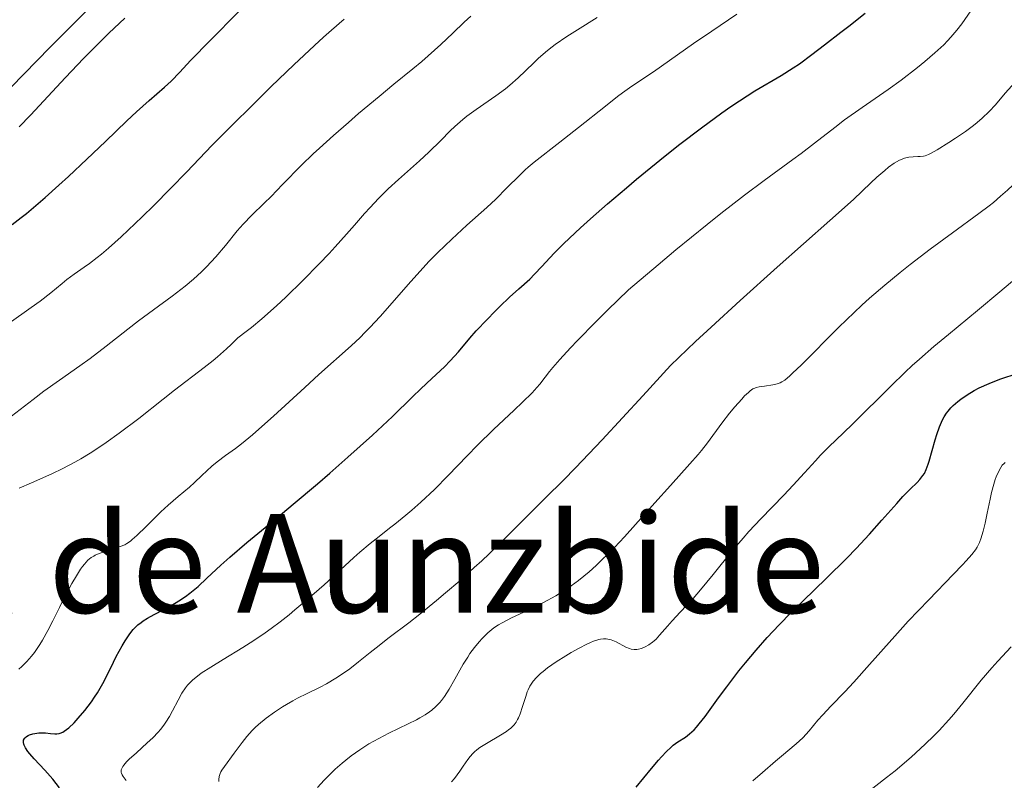
# Model space of a CAD drawing. Units: metres. Extents: x 654423 to 661319, y 4762562 to 4767344.
# Drawn here: x 655744 to 655858, y 4763529 to 4763617 of the extents above; entities that cross this region are included whole.
import ezdxf
from ezdxf.enums import TextEntityAlignment as Align

# ---------------------------------------------------------------- set-up
doc = ezdxf.new("R2010")
doc.units = ezdxf.units.M
doc.header["$MEASUREMENT"] = 0
doc.linetypes.add('DGN Style 3', pattern=[124.48688, 88.9192, -35.56768])
for name, color, linetype, lineweight in [('Relieve y altimetría', 7, 'Continuous', 0), ('Textos de rotulación', 7, 'Continuous', 0), ('Viales y ferrocarril', 7, 'Continuous', 0)]:
    doc.layers.add(name, color=color, linetype=linetype, lineweight=lineweight)
doc.styles.add('Style-times', font='times.shx', dxfattribs={"bigfont": 'timesbig.shx'})

msp = doc.modelspace()

# ---------------------------------------------------------------- linework, layer by layer
at = {"layer": 'Relieve y altimetría', "color": 36, "linetype": 'Continuous', "lineweight": 30, "flags": 128}
for points, elevation in [([(655742.64, 4763593.61), (655743.69, 4763594.42), (655744.29, 4763594.92), (655746.45, 4763596.77), (655748.06, 4763598.21), (655749.17, 4763599.22), (655751.32, 4763601.22), (655753.49, 4763603.3), (655755.98, 4763605.7), (655757.09, 4763606.74), (655758.6, 4763608.08), (655760.37, 4763609.61), (655761.14, 4763610.32), (655762.17, 4763611.37), (655763.41, 4763612.74), (655764.04, 4763613.41), (655765.05, 4763614.44), (655766.78, 4763616.15), (655767.9, 4763617.3), (655769.09, 4763618.54)], 1025), ([(655791.51, 4763575.67), (655792.98, 4763577.05), (655793.65, 4763577.72), (655794.61, 4763578.79), (655795.94, 4763580.36), (655796.68, 4763581.22), (655797.94, 4763582.57), (655798.83, 4763583.48), (655799.41, 4763584.06), (655800.54, 4763585.14), (655801.65, 4763586.14), (655802.92, 4763587.27), (655803.48, 4763587.82), (655804.32, 4763588.73), (655805.23, 4763589.72), (655805.81, 4763590.33), (655806.89, 4763591.42), (655808.83, 4763593.24), (655810, 4763594.29), (655811.97, 4763596.03), (655814.18, 4763597.91), (655815.36, 4763598.9), (655818.7, 4763601.62), (655820.41, 4763602.97), (655822.92, 4763604.9), (655825.27, 4763606.63), (655826.35, 4763607.38), (655827.35, 4763608.05), (655829.14, 4763609.18), (655832.18, 4763610.98), (655833.6, 4763611.87), (655834.32, 4763612.36), (655835.78, 4763613.42), (655837.24, 4763614.54), (655839.14, 4763616.04), (655840.06, 4763616.75), (655841.99, 4763618.23)], 1000), ([(655748.15, 4763527.99), (655747.35, 4763528.97), (655746.43, 4763530.03), (655745.18, 4763531.35), (655744.68, 4763531.92), (655744.45, 4763532.22), (655744.16, 4763532.65), (655744.03, 4763532.93), (655743.98, 4763533.07), (655743.94, 4763533.25), (655743.94, 4763533.43), (655743.96, 4763533.53), (655744.05, 4763533.72), (655744.11, 4763533.81), (655744.28, 4763533.96), (655744.5, 4763534.09), (655744.66, 4763534.16), (655745.02, 4763534.27), (655745.25, 4763534.31), (655745.72, 4763534.37), (655746.2, 4763534.39), (655746.51, 4763534.38), (655747.1, 4763534.32), (655747.59, 4763534.25), (655747.83, 4763534.25), (655748.08, 4763534.29), (655748.22, 4763534.33), (655748.51, 4763534.46), (655748.68, 4763534.56), (655748.95, 4763534.76), (655749.22, 4763534.98), (655749.83, 4763535.56), (655750.33, 4763536.09), (655751.1, 4763537), (655751.86, 4763538.01), (655752.22, 4763538.53), (655752.55, 4763539.06), (655753.17, 4763540.13), (655753.73, 4763541.2), (655754.42, 4763542.6), (655754.75, 4763543.27), (655755.42, 4763544.53), (655755.77, 4763545.12), (655756.33, 4763545.93), (655756.73, 4763546.42), (655756.95, 4763546.64), (655757.28, 4763546.96), (655757.63, 4763547.24), (655757.87, 4763547.42), (655758.38, 4763547.75), (655759.17, 4763548.19), (655760.27, 4763548.74), (655760.82, 4763549.03), (655761.23, 4763549.26), (655762.04, 4763549.75), (655762.82, 4763550.28), (655763.32, 4763550.66), (655764.28, 4763551.44), (655765.31, 4763552.39), (655766.92, 4763553.92), (655767.97, 4763554.86), (655769.97, 4763556.56), (655773.38, 4763559.38), (655775.35, 4763561.02), (655778.17, 4763563.41), (655779.61, 4763564.66), (655781.72, 4763566.5), (655784.6, 4763569.09), (655786.91, 4763571.26), (655789.27, 4763573.55), (655790.23, 4763574.48), (655791.51, 4763575.67)], 1000), ([(655815.32, 4763528.05), (655817.1, 4763530.24), (655817.9, 4763531.19), (655818.24, 4763531.59), (655818.83, 4763532.22), (655819.33, 4763532.69), (655819.62, 4763532.93), (655820.17, 4763533.32), (655821.04, 4763533.87), (655821.52, 4763534.25), (655822.06, 4763534.75), (655822.35, 4763535.06), (655822.66, 4763535.43), (655823.33, 4763536.29), (655824.91, 4763538.48), (655825.86, 4763539.76), (655827.27, 4763541.6), (655828.05, 4763542.56), (655829.28, 4763544.03), (655830.58, 4763545.5), (655831.26, 4763546.24), (655831.95, 4763546.96), (655833.34, 4763548.39), (655834.75, 4763549.77), (655837.44, 4763552.38), (655839.83, 4763554.75), (655840.92, 4763555.88), (655842.47, 4763557.53), (655843.93, 4763559.17), (655845.65, 4763561.12), (655846.36, 4763561.91), (655847.22, 4763562.78), (655848.04, 4763563.56), (655848.35, 4763563.89), (655848.71, 4763564.36), (655848.87, 4763564.62), (655849.1, 4763565.09), (655849.33, 4763565.68), (655849.44, 4763566.03), (655849.79, 4763567.28), (655850.13, 4763568.53), (655850.32, 4763569.16), (655850.64, 4763570.05), (655850.99, 4763570.84), (655851.19, 4763571.2), (655851.47, 4763571.64), (655851.63, 4763571.86), (655851.97, 4763572.26), (655852.21, 4763572.51), (655852.76, 4763573), (655853.11, 4763573.27), (655853.86, 4763573.79), (655854.68, 4763574.27), (655855.25, 4763574.57), (655856.42, 4763575.11), (655857.68, 4763575.6), (655859.78, 4763576.31)], 975)]:
    msp.add_lwpolyline(points, dxfattribs=dict(at, elevation=elevation))
at = {"layer": 'Relieve y altimetría', "color": 36, "linetype": 'Continuous', "lineweight": 0, "flags": 128}
for points, elevation in [([(655751.84, 4763554.82), (655752.12, 4763554.99), (655752.31, 4763555.09), (655752.74, 4763555.27), (655753.55, 4763555.56), (655754.69, 4763555.92), (655755.19, 4763556.08), (655755.73, 4763556.3), (655755.99, 4763556.43), (655756.39, 4763556.71), (655756.62, 4763556.9), (655757.16, 4763557.38), (655758.24, 4763558.44), (655759.95, 4763560.13), (655760.8, 4763560.93), (655761.94, 4763561.94), (655763.26, 4763563.03), (655763.86, 4763563.56), (655764.73, 4763564.37), (655765.89, 4763565.45), (655766.49, 4763565.95), (655767.49, 4763566.69), (655768.63, 4763567.51), (655769.33, 4763568.05), (655770.62, 4763569.11), (655771.37, 4763569.77), (655773.07, 4763571.29), (655776.7, 4763574.63), (655778.36, 4763576.15), (655782.1, 4763579.47), (655783.17, 4763580.47), (655783.72, 4763581.02), (655784.29, 4763581.61), (655785.47, 4763582.9), (655789.04, 4763586.97), (655790.48, 4763588.57), (655791.17, 4763589.3), (655792.2, 4763590.37), (655793.82, 4763591.93), (655795.57, 4763593.53), (655797.91, 4763595.62), (655798.96, 4763596.59), (655800.26, 4763597.88), (655801.7, 4763599.35), (655802.37, 4763600), (655802.71, 4763600.3), (655803.43, 4763600.9), (655806.42, 4763603.21), (655808.6, 4763604.94), (655811.72, 4763607.43), (655813.12, 4763608.52), (655813.73, 4763608.97), (655814.8, 4763609.73), (655817.34, 4763611.43), (655821.99, 4763614.72), (655824.11, 4763616.17), (655827.02, 4763618.14)], 1005), ([(655755.33, 4763530.07), (655755.38, 4763530.22), (655755.5, 4763530.46), (655755.62, 4763530.63), (655755.94, 4763531), (655756.27, 4763531.32), (655757.09, 4763532.06), (655758.36, 4763533.2), (655759.01, 4763533.82), (655759.62, 4763534.46), (655759.9, 4763534.79), (655760.28, 4763535.29), (655760.52, 4763535.63), (655760.94, 4763536.29), (655761.3, 4763536.95), (655761.95, 4763538.18), (655762.4, 4763539), (655762.82, 4763539.64), (655763.06, 4763539.93), (655763.46, 4763540.35), (655763.68, 4763540.56), (655764.2, 4763540.99), (655764.65, 4763541.32), (655765.77, 4763542.05), (655767.19, 4763542.92), (655769.48, 4763544.32), (655770.76, 4763545.14), (655772.1, 4763546.05), (655772.78, 4763546.53), (655773.82, 4763547.31), (655774.87, 4763548.13), (655775.56, 4763548.7), (655776.95, 4763549.88), (655778.95, 4763551.65), (655781.37, 4763553.86), (655782.42, 4763554.8), (655783.12, 4763555.42), (655784.33, 4763556.45), (655785.36, 4763557.28), (655786.59, 4763558.24), (655787.2, 4763558.71), (655788.49, 4763559.76), (655789.17, 4763560.33), (655790.21, 4763561.25), (655791.8, 4763562.75), (655793.4, 4763564.37), (655795.63, 4763566.68), (655796.81, 4763567.89), (655798.69, 4763569.73), (655801.08, 4763571.98), (655802.06, 4763572.92), (655803.18, 4763574.02), (655803.74, 4763574.63), (655804.07, 4763575.01), (655804.7, 4763575.82), (655805.21, 4763576.5), (655805.58, 4763576.95), (655806.4, 4763577.89), (655807.64, 4763579.23), (655808.47, 4763580.1), (655810.61, 4763582.28), (655811.97, 4763583.63), (655814.4, 4763586.02), (655817.86, 4763588.94), (655819.94, 4763590.67), (655823.59, 4763593.63), (655825.18, 4763594.89), (655827.94, 4763597.03), (655830.2, 4763598.73), (655833.56, 4763601.19), (655834.52, 4763601.9), (655836.09, 4763603.09), (655838.44, 4763604.94), (655839.58, 4763605.81), (655841.61, 4763607.25), (655844.65, 4763609.37), (655846.17, 4763610.46), (655848.06, 4763611.9), (655848.93, 4763612.6), (655850.11, 4763613.61), (655851.13, 4763614.57), (655851.58, 4763615.02), (655851.97, 4763615.44), (655852.65, 4763616.25), (655853.22, 4763617.02), (655854.27, 4763618.53)], 995), ([(655857.76, 4763596.91), (655858.55, 4763597.62), (655859.77, 4763598.76), (655860.57, 4763599.5), (655862.07, 4763600.86), (655864.48, 4763603.05), (655865.77, 4763604.24), (655867.67, 4763606.03), (655868.57, 4763606.91), (655869.42, 4763607.77), (655870.96, 4763609.4), (655872.34, 4763610.95), (655873.19, 4763611.95), (655874.75, 4763613.91), (655876.36, 4763616.08), (655877.33, 4763617.45), (655877.92, 4763618.32)], 985), ([(655742.27, 4763582.14), (655744.84, 4763583.93), (655745.88, 4763584.67), (655747.14, 4763585.66), (655748.43, 4763586.76), (655749, 4763587.22), (655749.84, 4763587.85), (655751, 4763588.64), (655751.62, 4763589.08), (655752.52, 4763589.76), (655753.02, 4763590.16), (655753.85, 4763590.86), (655755.33, 4763592.19), (655757.78, 4763594.52), (655759.11, 4763595.83), (655761.08, 4763597.82), (655762.95, 4763599.77), (655765.88, 4763602.82), (655767.81, 4763604.78), (655771.03, 4763607.97), (655772.79, 4763609.69), (655775.43, 4763612.22), (655777.85, 4763614.49), (655778.9, 4763615.46), (655779.83, 4763616.28), (655781.31, 4763617.54)], 1020), ([(655742.55, 4763571.28), (655745.06, 4763573.24), (655746.32, 4763574.2), (655748.13, 4763575.5), (655750.5, 4763577.15), (655751.71, 4763578.02), (655753.58, 4763579.45), (655756.1, 4763581.43), (655757.33, 4763582.38), (655759.09, 4763583.67), (655761.26, 4763585.26), (655762.28, 4763586.04), (655762.78, 4763586.45), (655763.74, 4763587.27), (655764.66, 4763588.11), (655765.24, 4763588.69), (655766.34, 4763589.85), (655767.47, 4763591.18), (655768.85, 4763592.87), (655769.52, 4763593.65), (655770.53, 4763594.71), (655771.98, 4763596.12), (655772.78, 4763596.9), (655774.12, 4763598.28), (655776.33, 4763600.53), (655777.68, 4763601.84), (655778.43, 4763602.53), (655780.05, 4763604), (655781.79, 4763605.52), (655782.98, 4763606.55), (655785.36, 4763608.55), (655787.09, 4763609.96), (655789.28, 4763611.76), (655790.33, 4763612.63), (655791.83, 4763613.94), (655792.55, 4763614.59), (655793.96, 4763615.93), (655795.29, 4763617.21), (655796.03, 4763617.9)], 1015), ([(655743.43, 4763562.88), (655744.89, 4763563.52), (655747.23, 4763564.56), (655748.53, 4763565.19), (655749.91, 4763565.92), (655750.62, 4763566.32), (655751.72, 4763566.98), (655752.83, 4763567.7), (655753.59, 4763568.22), (655755.1, 4763569.31), (655757.36, 4763571.02), (655760.23, 4763573.27), (655761.55, 4763574.3), (655764.99, 4763576.94), (655766.04, 4763577.77), (655766.55, 4763578.21), (655767.59, 4763579.13), (655768.12, 4763579.63), (655768.92, 4763580.43), (655769.87, 4763581.14), (655770.49, 4763581.63), (655771.7, 4763582.62), (655773.41, 4763584.14), (655774.49, 4763585.14), (655776.46, 4763587.08), (655778.4, 4763589.05), (655779.54, 4763590.25), (655780.25, 4763591.02), (655781.56, 4763592.48), (655782.48, 4763593.54), (655783.68, 4763594.92), (655784.31, 4763595.62), (655785.3, 4763596.67), (655785.84, 4763597.21), (655786.41, 4763597.76), (655787.62, 4763598.87), (655790.07, 4763601.05), (655791.17, 4763602.06), (655792.55, 4763603.43), (655793.64, 4763604.53), (655794.2, 4763605.06), (655795.1, 4763605.84), (655795.6, 4763606.23), (655796.68, 4763607.02), (655798.97, 4763608.63), (655800.08, 4763609.45), (655800.59, 4763609.87), (655801.55, 4763610.7), (655802.42, 4763611.52), (655803.44, 4763612.51), (655803.89, 4763612.96), (655804.73, 4763613.72), (655805.16, 4763614.07), (655805.87, 4763614.61), (655807.24, 4763615.52), (655808.47, 4763616.29), (655810.76, 4763617.74)], 1010), ([(655743.44, 4763604.99), (655744.77, 4763606.35), (655748.82, 4763610.76), (655750.94, 4763612.98), (655752.08, 4763614.14), (655753.88, 4763615.9), (655755.74, 4763617.67)], 1030), ([(655854.58, 4763605.16), (655855.01, 4763605.5), (655855.61, 4763606.01), (655856.41, 4763606.78), (655857.14, 4763607.58), (655858.29, 4763608.92), (655859.08, 4763609.8), (655863.78, 4763614.85), (655864.92, 4763616.15), (655866.41, 4763617.97)], 990), ([(655766.7, 4763528.72), (655766.7, 4763528.95), (655766.74, 4763529.28), (655766.85, 4763529.64), (655766.94, 4763529.83), (655767.05, 4763530.03), (655767.34, 4763530.45), (655768.5, 4763532), (655769.4, 4763533.26), (655769.94, 4763533.94), (655770.57, 4763534.64), (655770.93, 4763535), (655771.32, 4763535.36), (655772.19, 4763536.09), (655773.17, 4763536.8), (655774.1, 4763537.41), (655774.58, 4763537.7), (655775.31, 4763538.12), (655775.87, 4763538.42), (655776.99, 4763538.98), (655778.5, 4763539.72), (655779.24, 4763540.11), (655780.34, 4763540.74), (655780.88, 4763541.09), (655781.94, 4763541.85), (655782.97, 4763542.65), (655784.33, 4763543.75), (655785.01, 4763544.29), (655786.55, 4763545.48), (655788.81, 4763547.2), (655790.1, 4763548.21), (655792.04, 4763549.79), (655793.1, 4763550.68), (655794.75, 4763552.1), (655796.45, 4763553.64), (655797.32, 4763554.44), (655798.18, 4763555.26), (655799.9, 4763556.93), (655803.21, 4763560.23), (655804.74, 4763561.75), (655806.84, 4763563.82), (655808.25, 4763565.26), (655811.33, 4763568.51), (655816.09, 4763573.67), (655819.29, 4763577.19), (655822.23, 4763579.97), (655824.06, 4763581.67), (655827.42, 4763584.76), (655831.72, 4763588.64), (655837.87, 4763594.07), (655840.6, 4763596.54), (655842.64, 4763598.47), (655843.35, 4763599.13), (655844.26, 4763599.93), (655844.71, 4763600.29), (655845.36, 4763600.75), (655845.99, 4763601.12), (655846.28, 4763601.25), (655846.56, 4763601.35), (655847.08, 4763601.47), (655847.56, 4763601.52), (655848.13, 4763601.53), (655848.39, 4763601.54), (655848.77, 4763601.59), (655848.97, 4763601.64), (655849.37, 4763601.79), (655849.66, 4763601.92), (655850.37, 4763602.31), (655851.74, 4763603.16), (655852.51, 4763603.67), (655853.65, 4763604.46), (655854.58, 4763605.16)], 990), ([(655778.18, 4763528.03), (655778.95, 4763528.86), (655779.81, 4763529.72), (655780.25, 4763530.14), (655781.06, 4763530.85), (655781.47, 4763531.2), (655782.11, 4763531.7), (655783.11, 4763532.42), (655784.18, 4763533.1), (655784.74, 4763533.42), (655785.32, 4763533.74), (655786.51, 4763534.36), (655788.76, 4763535.45), (655789.7, 4763535.91), (655790.09, 4763536.12), (655790.74, 4763536.49), (655791.24, 4763536.83), (655791.52, 4763537.04), (655791.98, 4763537.46), (655792.42, 4763537.91), (655792.64, 4763538.17), (655792.98, 4763538.62), (655793.54, 4763539.49), (655794.19, 4763540.63), (655795.16, 4763542.37), (655795.68, 4763543.22), (655795.95, 4763543.61), (655796.48, 4763544.34), (655797.01, 4763544.99), (655797.35, 4763545.38), (655798.02, 4763546.04), (655798.49, 4763546.44), (655798.73, 4763546.63), (655799.27, 4763546.98), (655799.69, 4763547.22), (655800.79, 4763547.77), (655803.14, 4763548.88), (655804.52, 4763549.58), (655805.93, 4763550.36), (655806.62, 4763550.78), (655807.3, 4763551.21), (655807.74, 4763551.52), (655808.6, 4763552.15), (655809.84, 4763553.16), (655810.65, 4763553.87), (655811.17, 4763554.37), (655812.21, 4763555.4), (655812.79, 4763556), (655813.94, 4763557.24), (655817.46, 4763561.2), (655819.29, 4763563.22), (655821.56, 4763565.72), (655822.51, 4763566.81), (655822.92, 4763567.3), (655823.61, 4763568.19), (655825.27, 4763570.47), (655826.18, 4763571.64), (655826.81, 4763572.39), (655827.6, 4763573.28), (655827.94, 4763573.64), (655828.38, 4763574.06), (655828.57, 4763574.22), (655828.91, 4763574.46), (655829.14, 4763574.56), (655829.29, 4763574.62), (655829.62, 4763574.7), (655830.27, 4763574.79), (655831.24, 4763574.93), (655831.71, 4763575.04), (655832.09, 4763575.18), (655832.29, 4763575.29), (655832.61, 4763575.5), (655833.21, 4763575.98), (655833.57, 4763576.32), (655834.51, 4763577.23), (655838.93, 4763581.66), (655840.7, 4763583.37), (655841.6, 4763584.21), (655842.5, 4763585.02), (655844.27, 4763586.57), (655846.04, 4763588.03), (655847.21, 4763588.96), (655849.54, 4763590.75), (655852.14, 4763592.66), (655855.2, 4763594.9), (655856.41, 4763595.81), (655856.91, 4763596.2), (655857.76, 4763596.91)], 985), ([(655837.75, 4763567.7), (655839.45, 4763569.33), (655840.56, 4763570.41), (655844.96, 4763574.8), (655846.63, 4763576.4), (655847.47, 4763577.18), (655848.31, 4763577.94), (655849.99, 4763579.4), (655851.67, 4763580.81), (655853.93, 4763582.67), (655855.08, 4763583.61), (655857.67, 4763585.78), (655860.9, 4763588.48)], 980), ([(655793.81, 4763528.66), (655794.16, 4763529.08), (655794.78, 4763529.92), (655795.17, 4763530.51), (655795.68, 4763531.26), (655795.96, 4763531.62), (655796.28, 4763531.97), (655796.46, 4763532.15), (655796.76, 4763532.4), (655797.1, 4763532.66), (655797.87, 4763533.15), (655799.49, 4763534.1), (655800.2, 4763534.54), (655800.49, 4763534.76), (655800.67, 4763534.9), (655800.97, 4763535.18), (655801.1, 4763535.33), (655801.32, 4763535.62), (655801.5, 4763535.92), (655801.61, 4763536.13), (655801.8, 4763536.59), (655802.08, 4763537.45), (655802.44, 4763538.63), (655802.62, 4763539.15), (655802.72, 4763539.39), (655802.92, 4763539.81), (655803.15, 4763540.17), (655803.32, 4763540.4), (655803.71, 4763540.84), (655804.18, 4763541.3), (655804.47, 4763541.54), (655804.98, 4763541.94), (655805.97, 4763542.64), (655807.11, 4763543.37), (655807.73, 4763543.74), (655808.67, 4763544.26), (655809.56, 4763544.72), (655809.97, 4763544.9), (655810.33, 4763545.05), (655810.97, 4763545.25), (655811.16, 4763545.29), (655811.5, 4763545.33), (655811.81, 4763545.33), (655812.01, 4763545.31), (655812.38, 4763545.22), (655812.58, 4763545.15), (655812.98, 4763544.97), (655814.09, 4763544.38), (655814.53, 4763544.2), (655814.74, 4763544.14), (655815.06, 4763544.09), (655815.4, 4763544.1), (655815.58, 4763544.13), (655815.91, 4763544.21), (655816.09, 4763544.27), (655816.36, 4763544.39), (655816.78, 4763544.62), (655817.2, 4763544.93), (655817.41, 4763545.11), (655817.62, 4763545.3), (655818.04, 4763545.75), (655818.96, 4763546.83), (655819.5, 4763547.44), (655820.43, 4763548.43), (655821.94, 4763550.05), (655822.81, 4763551.05), (655824.26, 4763552.84), (655826.5, 4763555.61), (655827.77, 4763557.08), (655828.44, 4763557.83), (655829.82, 4763559.32), (655832.49, 4763562.08), (655833.61, 4763563.25), (655834.91, 4763564.67), (655836.18, 4763566.1), (655836.77, 4763566.74), (655837.75, 4763567.7)], 980), ([(655828.9, 4763528.78), (655830.03, 4763529.75), (655831.53, 4763531.08), (655832.22, 4763531.68), (655833.95, 4763533.12), (655834.7, 4763533.82), (655835.44, 4763534.63), (655836.47, 4763535.85), (655837.04, 4763536.49), (655837.99, 4763537.5), (655839.61, 4763539.17), (655840.64, 4763540.27), (655842.49, 4763542.36), (655845.42, 4763545.65), (655847, 4763547.38), (655849.39, 4763549.9), (655852.24, 4763552.82), (655853.33, 4763553.96), (655853.76, 4763554.42), (655854.41, 4763555.17), (655854.83, 4763555.72), (655855.02, 4763556.02), (655855.28, 4763556.55), (655855.48, 4763557.09), (655855.58, 4763557.39), (655855.73, 4763557.89), (655855.94, 4763558.82), (655856.18, 4763559.98), (655856.52, 4763561.63), (655856.7, 4763562.4), (655856.95, 4763563.37), (655857.13, 4763563.91), (655857.25, 4763564.23), (655857.5, 4763564.81), (655857.78, 4763565.32), (655857.95, 4763565.56), (655858.16, 4763565.77), (655858.29, 4763565.87)], 970), ([(655743.41, 4763541.82), (655743.73, 4763542.11), (655744.33, 4763542.7), (655744.87, 4763543.33), (655745.21, 4763543.76), (655745.83, 4763544.67), (655746.16, 4763545.2), (655746.78, 4763546.31), (655747.37, 4763547.45), (655748.12, 4763548.97), (655748.48, 4763549.72), (655749.22, 4763551.13), (655749.58, 4763551.79), (655750.1, 4763552.68), (655750.59, 4763553.44), (655750.81, 4763553.76), (655751.03, 4763554.04), (655751.44, 4763554.49), (655751.84, 4763554.82)], 1005), ([(655842.33, 4763527.51), (655844.46, 4763529.16), (655845.46, 4763529.97), (655847.32, 4763531.55), (655848.98, 4763533.06), (655849.97, 4763534.04), (655850.6, 4763534.67), (655851.73, 4763535.89), (655852.31, 4763536.55), (655853.37, 4763537.85), (655855.49, 4763540.51), (655856.74, 4763541.97), (655857.44, 4763542.75), (655858.98, 4763544.4)], 965), ([(655755.91, 4763528.82), (655755.54, 4763529.28), (655755.42, 4763529.48), (655755.35, 4763529.68), (655755.33, 4763529.78), (655755.32, 4763529.97), (655755.33, 4763530.07)], 995)]:
    msp.add_lwpolyline(points, dxfattribs=dict(at, elevation=elevation))
at = {"layer": 'Viales y ferrocarril', "color": 250, "linetype": 'DGN Style 3', "lineweight": 0}
msp.add_polyline3d([(655740.5, 4763453.75, 1009.24), (655734, 4763470.75, 1012.76), (655728.5, 4763486.75, 1013.42), (655726.5, 4763499.25, 1013.92), (655724.5, 4763512.75, 1016.18), (655717.5, 4763528.75, 1017.12), (655707.5, 4763543.75, 1018.64), (655706.5, 4763553.75, 1020.56), (655710, 4763568.75, 1026.11), (655716.5, 4763581.75, 1028.34), (655725, 4763591.75, 1030.27), (655747, 4763614.25, 1032), (655780, 4763647.25, 1034.04)], dxfattribs=at)

# ---------------------------------------------------------------- texts
at = {"layer": 'Textos de rotulación', "color": 250, "linetype": 'Continuous', "lineweight": 0, "style": 'Style-times'}
msp.add_text('Carasol de Aunzbide', height=11.5, dxfattribs=at).set_placement((655762.76, 4763554.12, 1026), align=Align.MIDDLE_CENTER)

doc.saveas('drawing.dxf')
